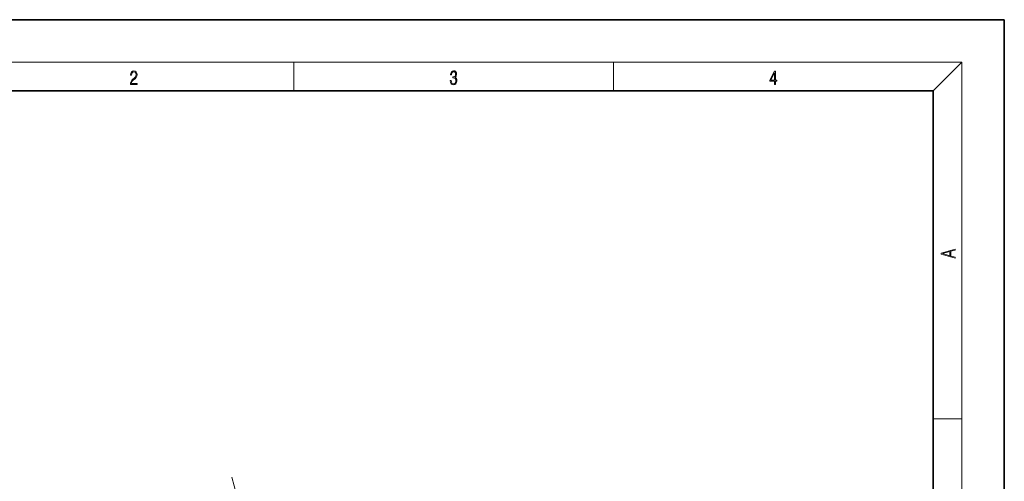
# Model space of a CAD drawing. Extents: x 0 to 210, y 0 to 297.
# Drawn here: x 71 to 210, y 232 to 297 of the extents above; entities that cross this region are included whole.
import ezdxf

# ---------------------------------------------------------------- set-up
doc = ezdxf.new("R2010")
doc.units = 0

msp = doc.modelspace()

# ---------------------------------------------------------------- linework, layer by layer
at = {"color": 7, "lineweight": 35}
for p, q in [((210, 297), (0, 297)), ((210, 0), (210, 297)), ((200, 287), (20, 287)), ((200, 10), (200, 287))]:
    msp.add_line(p, q, dxfattribs=at)
at = {"color": 7, "lineweight": 13}
for p, q in [((16, 291), (204, 291)), ((110, 291), (110, 287)), ((155, 287), (155, 291)), ((200, 287), (204, 291)), ((204, 6), (204, 291)), ((200, 240.833328), (204, 240.833328)), ((118.164536, 169.690186), (101.307281, 232.60231))]:
    msp.add_line(p, q, dxfattribs=at)
for points in [[(87.019279, 287.874939), (87.960175, 287.874939), (87.960175, 288.030701), (87.154884, 288.030701), (87.179924, 288.167023), (87.242508, 288.292175), (87.336388, 288.406219), (87.467819, 288.520294), (87.684792, 288.684387), (87.851685, 288.856873), (87.939308, 289.040436), (87.968513, 289.257416), (87.937225, 289.488281), (87.847511, 289.666321), (87.707741, 289.777588), (87.526237, 289.819305), (87.328041, 289.774811), (87.182007, 289.649628), (87.088127, 289.449341), (87.052658, 289.17395), (87.190353, 289.17395), (87.211212, 289.382599), (87.275887, 289.532806), (87.380196, 289.621796), (87.522064, 289.655182), (87.649323, 289.62738), (87.747375, 289.5495), (87.807877, 289.421539), (87.830826, 289.251862), (87.807877, 289.087738), (87.741119, 288.948639), (87.588821, 288.798431), (87.37603, 288.628754), (87.217476, 288.475769), (87.104813, 288.314453), (87.038055, 288.136414), (87.017197, 287.93335)], [(132.021362, 288.431274), (132.021362, 288.42569), (132.052658, 288.1698), (132.146545, 287.980652), (132.294662, 287.861023), (132.494934, 287.819305), (132.688965, 287.861023), (132.837082, 287.975067), (132.930969, 288.158661), (132.96434, 288.400665), (132.947647, 288.57312), (132.899673, 288.714996), (132.822479, 288.820709), (132.71608, 288.890228), (132.866287, 289.059906), (132.918442, 289.315826), (132.889236, 289.521667), (132.807877, 289.680237), (132.676437, 289.783142), (132.505371, 289.819305), (132.325958, 289.777588), (132.190353, 289.666321), (132.102737, 289.482727), (132.067261, 289.240723), (132.196609, 289.240723), (132.219559, 289.421539), (132.28006, 289.557831), (132.373947, 289.641296), (132.503281, 289.671875), (132.618027, 289.644073), (132.707733, 289.571747), (132.766159, 289.457703), (132.787018, 289.315826), (132.764069, 289.151703), (132.699387, 289.037659), (132.590912, 288.965332), (132.44487, 288.943085), (132.392715, 288.945862), (132.392715, 288.804016), (132.455307, 288.806793), (132.615936, 288.781769), (132.730682, 288.706635), (132.79953, 288.581482), (132.822479, 288.406219), (132.79953, 288.219849), (132.734863, 288.08078), (132.628464, 287.994537), (132.486603, 287.966736), (132.350998, 287.997345), (132.248764, 288.089111), (132.184097, 288.233765), (132.163223, 288.431274)], [(177.653488, 287.874939), (177.791183, 287.874939), (177.791183, 288.356171), (177.983124, 288.356171), (177.983124, 288.503601), (177.791183, 288.503601), (177.791183, 289.763672), (177.643066, 289.763672), (177.025543, 288.503601), (177.025543, 288.356171), (177.653488, 288.356171)], [(177.653488, 288.503601), (177.150711, 288.503601), (177.653488, 289.532806)], [(203.092789, 263.422729), (203.092789, 263.566681), (202.480835, 263.737762), (202.480835, 264.413696), (203.092789, 264.582672), (203.092789, 264.726624), (201.092789, 264.157074), (201.092789, 263.992279)], [(202.316711, 263.783661), (201.287506, 264.073639), (202.316711, 264.365723)]]:
    msp.add_lwpolyline(points, close=True, dxfattribs=at)

doc.saveas('drawing.dxf')
